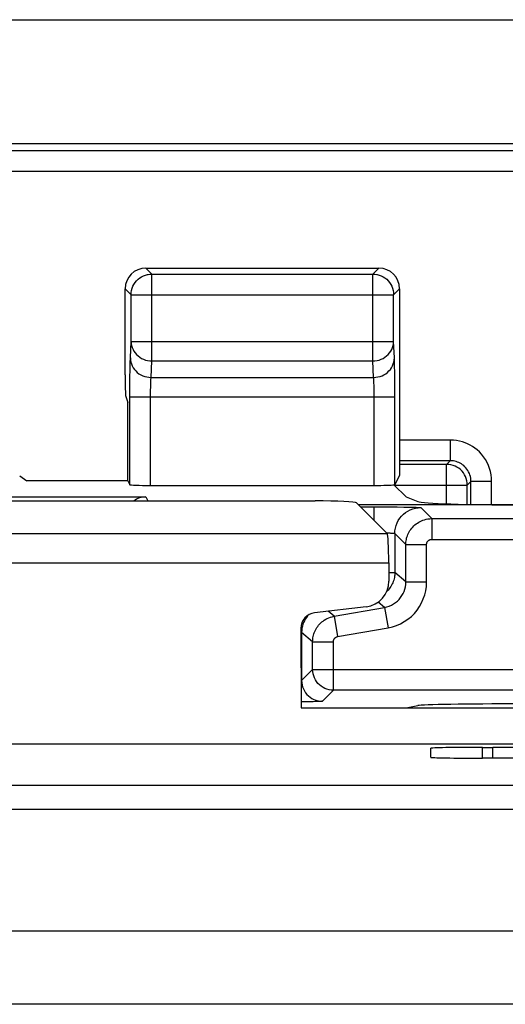
# Model space of a CAD drawing. Units: millimetres. Extents: x -33.6 to 33.6, y -26.4 to 26.4.
# Drawn here: x 13.7 to 18.4, y 16.9 to 26.4 of the extents above; entities that cross this region are included whole.
import ezdxf

# ---------------------------------------------------------------- set-up
doc = ezdxf.new("R2010")
doc.units = ezdxf.units.MM
doc.header["$LTSCALE"] = 16.335
doc.layers.get('0').update_dxf_attribs({"linetype": 'CONTINUOUS'})
for name, color, linetype in [('ASSI', 7, 'CONTINUOUS'), ('DRAFT', 7, 'CONTINUOUS'), ('RACCORDO', 7, 'CONTINUOUS')]:
    doc.layers.add(name, color=color, linetype=linetype)

msp = doc.modelspace()

# ---------------------------------------------------------------- linework, layer by layer
at = {"color": 7, "linetype": 'CONTINUOUS'}
for p, q in [((-18.9902, 26.4), (18.9902, 26.4)), ((14.7262, 21.9454), (14.7454, 21.9069)), ((-16.535, 21.75), (16.535, 21.75)), ((16.9345, 21.7301), (17.2303, 21.4343)), ((17.2452, 21.1504), (17.2457, 20.9759)), ((17.0259, 20.7273), (16.5288, 20.6687)), ((16.3969, 20.5195), (16.399, 19.7497)), ((16.399, 19.7497), (19.601, 19.7497)), ((31.3912, 19.4), (-31.3589, 19.4)), ((17.65, 19.2726), (17.65, 19.3599)), ((18.15, 19.3686), (18.25, 19.3686)), ((25.15, 19.2639), (18.15, 19.2639))]:
    msp.add_line(p, q, dxfattribs=at)
at = {"color": 250, "linetype": 'CONTINUOUS'}
for p, q in [((-17.2303, 21.4343), (17.2303, 21.4343)), ((-17.2452, 21.1504), (17.2452, 21.1504)), ((18.15, 19.2639), (18.15, 19.3686)), ((18.25, 19.2639), (18.25, 19.3686)), ((-31.3453, 19.0041), (31.3453, 19.0041)), ((-31.2303, 18.77), (31.2303, 18.77)), ((32.1026, 17.5929), (-32.1026, 17.5929)), ((32.1373, 16.8858), (-32.1373, 16.8858))]:
    msp.add_line(p, q, dxfattribs=at)
at = {"color": 7, "linetype": 'CONTINUOUS'}
for centre, major_axis, ratio, start_param, end_param in [((16.535, 21.729), (0.4, 0), 0.052408, 0.05236, 1.570796), ((17.2295, 21.1347), (0, 0.3), 0.052408, -1.518436, -0.05236), ((16.9953, 20.9765), (-0.1396, 0.209), 0.9944, -3.611027, -2.159776), ((16.5471, 20.5192), (-0.0838, 0.1254), 0.9944, -0.469434, 0.981817), ((18.15, 19.3599), (0.5, 0), 0.017455, 1.570796, 3.141593), ((18.25, 19.3599), (0.5, 0), 0.017455, 0, 1.570796), ((18.15, 19.2726), (0.5, 0), 0.017455, -3.141593, -1.570796)]:
    msp.add_ellipse(centre, major_axis=major_axis, ratio=ratio, start_param=start_param, end_param=end_param, dxfattribs=at)
at = {"layer": 'ASSI', "color": 7, "linetype": 'CONTINUOUS'}
for p, q in [((-18.9902, 26.4), (18.9902, 26.4)), ((32.4, 25.2), (0.4968, 25.2)), ((14.9, 24), (17.1489, 24)), ((17.3489, 23.8), (17.3489, 21.9978)), ((17.3489, 21.9978), (17.3034, 21.9069)), ((14.9454, 21.9), (17.1035, 21.9)), ((17.295, 21.905), (17.4117, 21.7883)), ((17.4117, 21.7883), (17.5244, 21.7433))]:
    msp.add_line(p, q, dxfattribs=at)
at = {"layer": 'ASSI', "color": 250, "linetype": 'CONTINUOUS'}
for p, q in [((0.5919, 25.137), (32.337, 25.137)), ((0.392, 24.9371), (32.1371, 24.9371)), ((14.9576, 23.9423), (14.9, 24)), ((17.0912, 23.9423), (17.1489, 24)), ((14.9576, 23.1021), (14.9576, 23.9423)), ((14.9576, 23.9423), (17.0912, 23.9423)), ((17.0912, 23.1021), (17.0912, 23.9423)), ((14.7577, 23.7424), (14.7, 23.8)), ((17.2912, 23.7424), (17.3489, 23.8)), ((14.7577, 23.29), (14.7577, 23.7424)), ((14.7577, 23.7424), (17.2912, 23.7424)), ((17.2912, 23.7459), (17.2912, 23.7424)), ((17.2912, 23.29), (17.2912, 23.7424)), ((14.75, 23.1311), (14.7577, 23.29)), ((14.7577, 23.29), (17.2912, 23.29)), ((17.2988, 23.1311), (17.2912, 23.29)), ((14.95, 22.9431), (14.9576, 23.1021)), ((14.9576, 23.1021), (17.0912, 23.1021)), ((17.0989, 22.9431), (17.0912, 23.1021)), ((17.3012, 23.0468), (17.3004, 23.0856)), ((17.3019, 23.0016), (17.3012, 23.0468)), ((14.7457, 22.852), (14.7462, 22.9411)), ((14.7462, 22.9411), (14.7472, 23.0195)), ((14.95, 22.9431), (17.0989, 22.9431)), ((17.3028, 22.9202), (17.3019, 23.0016)), ((14.7454, 21.9069), (14.7457, 22.852)), ((17.1023, 22.8659), (17.1016, 22.8901)), ((17.1028, 22.8377), (17.1023, 22.8659)), ((17.1032, 22.8058), (17.1028, 22.8377)), ((17.3033, 22.8237), (17.3028, 22.9202)), ((14.7454, 22.7552), (17.3034, 22.7552)), ((14.9454, 21.9), (14.9455, 22.7877)), ((14.9455, 22.7877), (14.9458, 22.819)), ((17.1034, 22.7723), (17.1032, 22.8058)), ((17.1035, 21.9), (17.1034, 22.7723)), ((17.3034, 21.9069), (17.3033, 22.8237)), ((17.8385, 22.3384), (17.3489, 22.3384)), ((17.8385, 22.3384), (17.8385, 22.1385)), ((17.8385, 22.1385), (17.3489, 22.1385)), ((17.8035, 22.1034), (17.3489, 22.1034)), ((17.8035, 22.1034), (17.8385, 22.1385)), ((17.8035, 21.722), (17.8035, 22.1034)), ((17.3034, 21.9035), (18.0034, 21.9035)), ((18.0034, 21.9035), (18.0385, 21.9385)), ((18.0034, 21.7165), (18.0034, 21.9035)), ((18.0385, 21.7158), (18.0385, 21.9385)), ((18.2384, 21.9385), (18.0385, 21.9385)), ((18.2384, 21.7129), (18.2384, 21.9385))]:
    msp.add_line(p, q, dxfattribs=at)
at = {"layer": 'ASSI', "color": 7, "linetype": 'CONTINUOUS'}
for points in [[(14.7577, 23.7424), (14.7588, 23.7633), (14.7621, 23.7841), (14.7675, 23.8043), (14.7751, 23.8239), (14.7846, 23.8426), (14.7961, 23.8602), (14.8093, 23.8765), (14.8242, 23.8913), (14.8405, 23.9044), (14.8582, 23.9158), (14.8769, 23.9253), (14.8965, 23.9327), (14.9166, 23.9381), (14.9207, 23.9389)], [(17.1282, 23.9389), (17.1323, 23.9381), (17.1524, 23.9327), (17.172, 23.9253), (17.1907, 23.9158), (17.2083, 23.9044), (17.2247, 23.8913), (17.2395, 23.8765), (17.2528, 23.8602), (17.2642, 23.8426), (17.2738, 23.8239), (17.2813, 23.8043), (17.2868, 23.7841), (17.2901, 23.7633), (17.2912, 23.7459)]]:
    msp.add_lwpolyline(points, dxfattribs=at)
at = {"layer": 'ASSI', "color": 250, "linetype": 'CONTINUOUS'}
for points in [[(14.9207, 23.9389), (14.937, 23.9413), (14.9576, 23.9423)], [(17.0912, 23.9423), (17.1118, 23.9413), (17.1282, 23.9389)], [(14.7577, 23.29), (14.7589, 23.2704), (14.7623, 23.2511), (14.7678, 23.2321), (14.7754, 23.2138), (14.7849, 23.1963), (14.7964, 23.1798), (14.8096, 23.1645), (14.8244, 23.1506), (14.8407, 23.1383), (14.8582, 23.1275), (14.8769, 23.1186), (14.8963, 23.1115), (14.9164, 23.1064), (14.9369, 23.1032), (14.9576, 23.1021)], [(17.0912, 23.1021), (17.1119, 23.1032), (17.1324, 23.1064), (17.1525, 23.1115), (17.172, 23.1186), (17.1907, 23.1275), (17.2082, 23.1383), (17.2245, 23.1506), (17.2393, 23.1645), (17.2525, 23.1798), (17.264, 23.1963), (17.2735, 23.2138), (17.2811, 23.2321), (17.2866, 23.2511), (17.29, 23.2704), (17.2912, 23.29)], [(14.7472, 23.0195), (14.748, 23.065), (14.7485, 23.0849), (14.749, 23.1024), (14.7495, 23.1178), (14.75, 23.1311)], [(14.75, 23.1311), (14.7512, 23.1115), (14.7546, 23.0921), (14.7601, 23.0732), (14.7677, 23.0549), (14.7772, 23.0374), (14.7886, 23.021), (14.8018, 23.0057), (14.8166, 22.9918), (14.8329, 22.9794), (14.8504, 22.9687), (14.869, 22.9597), (14.8884, 22.9526), (14.9086, 22.9474), (14.9292, 22.9443), (14.95, 22.9431)], [(17.0989, 22.9431), (17.1197, 22.9443), (17.1403, 22.9474), (17.1604, 22.9526), (17.1799, 22.9597), (17.1985, 22.9687), (17.216, 22.9794), (17.2323, 22.9918), (17.247, 23.0057), (17.2602, 23.021), (17.2716, 23.0374), (17.2812, 23.0549), (17.2888, 23.0732), (17.2943, 23.0921), (17.2976, 23.1115), (17.2988, 23.1311)], [(17.3004, 23.0856), (17.2999, 23.1024), (17.2994, 23.1176), (17.2988, 23.1311)], [(14.9465, 22.8619), (14.9472, 22.8874), (14.9475, 22.8991), (14.948, 22.9101), (14.9484, 22.92), (14.9489, 22.9289), (14.9495, 22.9366), (14.95, 22.9431)], [(17.1016, 22.8901), (17.1013, 22.901), (17.1009, 22.911), (17.1004, 22.9204), (17.0999, 22.929), (17.0994, 22.9366), (17.0989, 22.9431)], [(14.9458, 22.819), (14.9462, 22.8482), (14.9465, 22.8619)], [(18.2384, 21.9385), (18.2371, 21.9707), (18.2333, 22.0022), (18.2271, 22.0332), (18.2182, 22.0638), (18.207, 22.0938), (18.1935, 22.1226), (18.1777, 22.1502), (18.1597, 22.1765), (18.1404, 22.2008), (18.1198, 22.2228), (18.0979, 22.2428), (18.0755, 22.2607), (18.0529, 22.2763), (18.0297, 22.2899), (18.0058, 22.3018), (17.9812, 22.3122), (17.9559, 22.321), (17.929, 22.3281), (17.9003, 22.3333), (17.8702, 22.3367), (17.8385, 22.3384)], [(18.0034, 21.9035), (18.0023, 21.9244), (17.999, 21.945), (17.9936, 21.9652), (17.9861, 21.9848), (17.9766, 22.0034), (17.9652, 22.021), (17.952, 22.0372), (17.9372, 22.052), (17.921, 22.0652), (17.9034, 22.0766), (17.8848, 22.0861), (17.8652, 22.0936), (17.845, 22.099), (17.8244, 22.1023), (17.8035, 22.1034)], [(18.0385, 21.9385), (18.0378, 21.9544), (18.0359, 21.9702), (18.0328, 21.9859), (18.0284, 22.0012), (18.0228, 22.0162), (18.016, 22.0306), (18.0081, 22.0444), (17.9992, 22.0575), (17.9895, 22.0697), (17.9791, 22.0807), (17.9683, 22.0907), (17.957, 22.0996), (17.9456, 22.1074), (17.9341, 22.1142), (17.9221, 22.1202), (17.9098, 22.1253), (17.8972, 22.1297), (17.8838, 22.1333), (17.8694, 22.1361), (17.8543, 22.1378), (17.8385, 22.1385)]]:
    msp.add_lwpolyline(points, dxfattribs=at)
at = {"layer": 'ASSI', "color": 7, "linetype": 'CONTINUOUS'}
for centre, major_axis, ratio, start_param, end_param in [((14.9, 23.8), (-0.1415, 0.1415), 0.999695, -0.785246, 0.785246), ((17.1488, 23.8), (0.1415, 0.1415), 0.999695, -0.785246, 0.785246), ((14.9454, 21.907), (0.2, 0), 0.034921, -3.124139, -1.570796), ((17.1035, 21.907), (0.2, 0), 0.034921, -1.570796, -0.291505), ((18.5206, 21.7463), (1, 0), 0.034921, -3.054326, -1.570796)]:
    msp.add_ellipse(centre, major_axis=major_axis, ratio=ratio, start_param=start_param, end_param=end_param, dxfattribs=at)
at = {"layer": 'DRAFT', "color": 7, "linetype": 'CONTINUOUS'}
for p, q in [((14.7262, 21.9454), (14.7262, 22.7)), ((14.7262, 21.9454), (13.75, 21.9454)), ((-16.535, 21.75), (16.535, 21.75)), ((17.4117, 19.75), (17.5244, 19.7725))]:
    msp.add_line(p, q, dxfattribs=at)
msp.add_ellipse((18.5206, 19.7709), major_axis=(1, 0), ratio=0.017455, start_param=1.570796, end_param=3.054326, dxfattribs=at)
at = {"layer": 'RACCORDO', "color": 7, "linetype": 'CONTINUOUS'}
for p, q in [((32.4, 25.2), (0.4968, 25.2)), ((14.7, 22.9684), (14.7, 23.8)), ((14.7033, 22.7687), (14.7262, 22.7)), ((13.6813, 21.9912), (13.75, 21.9454)), ((-14.8999, 21.7883), (14.8999, 21.7883)), ((16.9345, 21.7301), (17.2303, 21.4343)), ((18.5206, 21.7114), (16.9532, 21.7114)), ((17.2452, 21.1504), (17.2457, 20.9759)), ((31.3912, 19.4), (-31.3589, 19.4)), ((17.65, 19.2726), (17.65, 19.3599)), ((18.15, 19.3686), (18.25, 19.3686)), ((25.15, 19.2639), (18.15, 19.2639))]:
    msp.add_line(p, q, dxfattribs=at)
at = {"layer": 'RACCORDO', "color": 250, "linetype": 'CONTINUOUS'}
for p, q in [((0.5919, 25.137), (32.337, 25.137)), ((0.392, 24.9371), (32.1371, 24.9371)), ((17.8385, 22.3384), (17.3489, 22.3384)), ((17.8385, 22.3384), (17.8385, 22.1385)), ((17.8385, 22.1385), (17.3489, 22.1385)), ((17.8035, 22.1034), (17.3489, 22.1034)), ((17.8035, 22.1034), (17.8385, 22.1385)), ((17.8035, 21.722), (17.8035, 22.1034)), ((17.3034, 21.9035), (18.0034, 21.9035)), ((18.0034, 21.9035), (18.0385, 21.9385)), ((18.0034, 21.7165), (18.0034, 21.9035)), ((18.0385, 21.7158), (18.0385, 21.9385)), ((18.2384, 21.9385), (18.0385, 21.9385)), ((18.2384, 21.7129), (18.2384, 21.9385)), ((14.8999, 21.7883), (14.919, 21.75)), ((16.9716, 21.693), (17.2182, 21.6928)), ((17.1035, 21.5611), (17.1035, 21.693)), ((17.2182, 21.6928), (17.3262, 21.692)), ((17.3262, 21.692), (17.3901, 21.6912)), ((17.5534, 21.6853), (17.66, 21.5787)), ((17.66, 21.5787), (17.66, 21.3787)), ((17.66, 21.5787), (19.9477, 21.5787)), ((-17.2303, 21.4343), (17.2303, 21.4343)), ((17.3034, 21.4353), (17.3034, 21.0569)), ((17.3034, 21.4353), (17.41, 21.3287)), ((17.41, 20.9674), (17.41, 21.3287)), ((17.41, 21.3287), (17.61, 21.3287)), ((17.61, 20.9674), (17.61, 21.3287)), ((17.66, 21.3787), (19.9863, 21.3787)), ((-17.2452, 21.1504), (17.2452, 21.1504)), ((17.2454, 21.0569), (17.3034, 21.0569)), ((17.41, 20.9674), (17.3034, 21.0569)), ((17.41, 20.9674), (17.61, 20.9674)), ((17.2035, 20.7213), (17.1421, 20.7727)), ((16.7166, 20.6354), (16.6587, 20.684)), ((16.7166, 20.6354), (17.2035, 20.7213)), ((17.2035, 20.7213), (17.2382, 20.5243)), ((16.44, 20.609), (16.431, 20.5928)), ((16.7166, 20.6354), (16.7513, 20.4385)), ((16.4013, 20.4787), (16.4034, 20.4787)), ((16.4043, 20.4996), (16.4034, 20.4787)), ((16.4034, 20.4787), (16.4034, 20.0145)), ((16.51, 20.3892), (16.4034, 20.4787)), ((16.7513, 20.4385), (17.2382, 20.5243)), ((16.51, 20.1211), (16.51, 20.3892)), ((16.51, 20.3892), (16.71, 20.3892)), ((16.71, 19.9211), (16.71, 20.3892)), ((16.51, 20.1211), (16.4034, 20.0145)), ((16.51, 20.1211), (18.69, 20.1211)), ((16.71, 19.9211), (16.6034, 19.8145)), ((18.49, 19.9211), (16.71, 19.9211)), ((16.4442, 19.8084), (16.3989, 19.8078)), ((16.4862, 19.8091), (16.4442, 19.8084)), ((16.516, 19.8097), (16.4862, 19.8091)), ((16.5358, 19.8102), (16.516, 19.8097)), ((16.5533, 19.8108), (16.5358, 19.8102)), ((16.5636, 19.8112), (16.5533, 19.8108)), ((16.5728, 19.8116), (16.5636, 19.8112)), ((18.15, 19.2639), (18.15, 19.3686)), ((18.25, 19.2639), (18.25, 19.3686)), ((-31.3453, 19.0041), (31.3453, 19.0041)), ((-31.2303, 18.77), (31.2303, 18.77)), ((32.1026, 17.5929), (-32.1026, 17.5929)), ((32.1373, 16.8858), (-32.1373, 16.8858))]:
    msp.add_line(p, q, dxfattribs=at)
for points in [[(18.2384, 21.9385), (18.2371, 21.9707), (18.2333, 22.0022), (18.2271, 22.0332), (18.2182, 22.0638), (18.207, 22.0938), (18.1935, 22.1226), (18.1777, 22.1502), (18.1597, 22.1765), (18.1404, 22.2008), (18.1198, 22.2228), (18.0979, 22.2428), (18.0755, 22.2607), (18.0529, 22.2763), (18.0297, 22.2899), (18.0058, 22.3018), (17.9812, 22.3122), (17.9559, 22.321), (17.929, 22.3281), (17.9003, 22.3333), (17.8702, 22.3367), (17.8385, 22.3384)], [(18.0034, 21.9035), (18.0023, 21.9244), (17.999, 21.945), (17.9936, 21.9652), (17.9861, 21.9848), (17.9766, 22.0034), (17.9652, 22.021), (17.952, 22.0372), (17.9372, 22.052), (17.921, 22.0652), (17.9034, 22.0766), (17.8848, 22.0861), (17.8652, 22.0936), (17.845, 22.099), (17.8244, 22.1023), (17.8035, 22.1034)], [(18.0385, 21.9385), (18.0378, 21.9544), (18.0359, 21.9702), (18.0328, 21.9859), (18.0284, 22.0012), (18.0228, 22.0162), (18.016, 22.0306), (18.0081, 22.0444), (17.9992, 22.0575), (17.9895, 22.0697), (17.9791, 22.0807), (17.9683, 22.0907), (17.957, 22.0996), (17.9456, 22.1074), (17.9341, 22.1142), (17.9221, 22.1202), (17.9098, 22.1253), (17.8972, 22.1297), (17.8838, 22.1333), (17.8694, 22.1361), (17.8543, 22.1378), (17.8385, 22.1385)], [(17.3034, 21.4353), (17.3048, 21.4615), (17.3089, 21.4873), (17.3157, 21.5126), (17.3251, 21.537), (17.3369, 21.5603), (17.3512, 21.5822), (17.3677, 21.6026), (17.3862, 21.6211), (17.4065, 21.6375), (17.4284, 21.6518), (17.4517, 21.6637), (17.4762, 21.6731), (17.5014, 21.6798), (17.5273, 21.6839), (17.5534, 21.6853)], [(17.3901, 21.6912), (17.4453, 21.6903), (17.4694, 21.6897), (17.4906, 21.6892), (17.5089, 21.6886), (17.5244, 21.6879), (17.5366, 21.6873), (17.5454, 21.6866), (17.551, 21.686), (17.5534, 21.6853)], [(17.41, 21.3287), (17.4103, 21.3401), (17.4111, 21.3518), (17.4125, 21.3638), (17.4146, 21.3761), (17.4173, 21.3885), (17.4207, 21.4011), (17.4249, 21.4137), (17.4299, 21.4264), (17.4356, 21.4389), (17.4422, 21.4513), (17.4495, 21.4635), (17.4576, 21.4753), (17.4664, 21.4868), (17.476, 21.4979), (17.4863, 21.5085), (17.4973, 21.5184), (17.5089, 21.5278), (17.5211, 21.5365), (17.5338, 21.5445), (17.547, 21.5517), (17.5608, 21.5582), (17.5753, 21.5639), (17.5904, 21.5688), (17.6064, 21.5729), (17.6235, 21.576), (17.6414, 21.578), (17.66, 21.5787)], [(17.2231, 21.4415), (17.2394, 21.441), (17.2481, 21.4406), (17.2559, 21.4403), (17.2631, 21.4399), (17.2694, 21.4396), (17.2751, 21.4392), (17.2802, 21.4389), (17.2846, 21.4385), (17.2885, 21.4382), (17.2919, 21.4378), (17.2947, 21.4375)], [(17.2947, 21.4375), (17.2971, 21.4372), (17.299, 21.4369), (17.3006, 21.4365), (17.3018, 21.4362), (17.3026, 21.4359), (17.3032, 21.4356), (17.3034, 21.4353)], [(17.61, 21.3287), (17.61, 21.331), (17.6102, 21.3334), (17.6105, 21.3358), (17.6109, 21.3382), (17.6114, 21.3407), (17.6121, 21.3432), (17.613, 21.3457), (17.614, 21.3483), (17.6151, 21.3508), (17.6164, 21.3533), (17.6179, 21.3557), (17.6195, 21.3581), (17.6213, 21.3604), (17.6232, 21.3626), (17.6252, 21.3647), (17.6274, 21.3667), (17.6298, 21.3686), (17.6322, 21.3703), (17.6347, 21.3719), (17.6374, 21.3733), (17.6402, 21.3746), (17.6431, 21.3758), (17.6461, 21.3768), (17.6493, 21.3776), (17.6527, 21.3782), (17.6562, 21.3785), (17.66, 21.3787)], [(17.3034, 21.0569), (17.3032, 21.0454), (17.3024, 21.0337), (17.301, 21.0218), (17.2989, 21.0096), (17.2962, 20.9973), (17.2928, 20.9849), (17.2887, 20.9723), (17.2838, 20.9598), (17.2781, 20.9474), (17.2717, 20.9351)], [(17.2035, 20.7213), (17.2261, 20.7263), (17.2483, 20.7335), (17.2698, 20.7428), (17.2906, 20.7542), (17.3102, 20.7675), (17.3283, 20.7825), (17.3445, 20.7987), (17.359, 20.8161), (17.372, 20.8348), (17.3832, 20.8547), (17.3926, 20.8756), (17.4001, 20.8975), (17.4055, 20.9202), (17.4089, 20.9436), (17.41, 20.9674)], [(17.2717, 20.9351), (17.2645, 20.923), (17.2566, 20.9112), (17.2479, 20.8999), (17.2386, 20.8889), (17.2285, 20.8784)], [(17.2382, 20.5243), (17.2796, 20.5337), (17.3194, 20.5466), (17.3576, 20.5632), (17.3947, 20.5837), (17.4302, 20.6079), (17.4628, 20.6345), (17.492, 20.6635), (17.5183, 20.6951), (17.5414, 20.7287), (17.5616, 20.7644), (17.5786, 20.8023), (17.592, 20.8415), (17.6016, 20.882), (17.6076, 20.924), (17.61, 20.9674)], [(16.4701, 20.6485), (16.4616, 20.639), (16.4502, 20.6243), (16.44, 20.609)], [(16.431, 20.5928), (16.423, 20.5758), (16.4164, 20.5581), (16.4109, 20.5395), (16.4068, 20.5199), (16.4043, 20.4996)], [(16.51, 20.3892), (16.5104, 20.4019), (16.5113, 20.4145), (16.5129, 20.4271), (16.5151, 20.4395), (16.518, 20.4518), (16.5215, 20.4641), (16.5258, 20.4767), (16.5309, 20.4892), (16.5368, 20.5017), (16.5434, 20.5139), (16.5508, 20.526), (16.5589, 20.5377), (16.5678, 20.549), (16.5774, 20.56), (16.5878, 20.5704)], [(16.5878, 20.5704), (16.5987, 20.5802), (16.6103, 20.5894), (16.6227, 20.5981), (16.6359, 20.6062), (16.6499, 20.6136), (16.6649, 20.6204), (16.6811, 20.6264), (16.6984, 20.6315), (16.7166, 20.6354)], [(16.71, 20.3892), (16.7101, 20.3918), (16.7103, 20.3943), (16.7106, 20.3968), (16.711, 20.3993), (16.7116, 20.4017), (16.7123, 20.4042), (16.7132, 20.4067), (16.7142, 20.4092), (16.7153, 20.4117), (16.7167, 20.4142), (16.7181, 20.4166), (16.7198, 20.4189), (16.7216, 20.4212), (16.7235, 20.4234), (16.7255, 20.4255), (16.7277, 20.4274), (16.73, 20.4293), (16.7325, 20.431), (16.7352, 20.4326), (16.738, 20.4341), (16.741, 20.4355), (16.7442, 20.4366), (16.7477, 20.4376), (16.7513, 20.4385)], [(16.71, 19.9211), (16.6891, 19.9222), (16.6684, 19.9255), (16.6482, 19.9309), (16.6287, 19.9384), (16.61, 19.9479), (16.5925, 19.9593), (16.5762, 19.9725), (16.5614, 19.9873), (16.5482, 20.0036), (16.5368, 20.0211), (16.5273, 20.0398), (16.5198, 20.0593), (16.5144, 20.0795), (16.5111, 20.1002), (16.51, 20.1211)], [(16.4034, 20.0145), (16.4045, 19.9936), (16.4078, 19.9729), (16.4132, 19.9527), (16.4207, 19.9332), (16.4302, 19.9145), (16.4416, 19.897), (16.4548, 19.8807), (16.4696, 19.8659), (16.4859, 19.8527), (16.5034, 19.8413), (16.5221, 19.8318), (16.5416, 19.8243), (16.5618, 19.8189), (16.5825, 19.8156), (16.6034, 19.8145)], [(16.6034, 19.8145), (16.6031, 19.8143), (16.6026, 19.8141), (16.6017, 19.8139), (16.6007, 19.8137), (16.5993, 19.8135), (16.5976, 19.8133), (16.5956, 19.8131), (16.5933, 19.8128), (16.5907, 19.8126), (16.5878, 19.8124), (16.5845, 19.8122), (16.5809, 19.812), (16.577, 19.8118), (16.5728, 19.8116)]]:
    msp.add_lwpolyline(points, dxfattribs=at)
at = {"layer": 'RACCORDO', "color": 7, "linetype": 'CONTINUOUS'}
for centre, major_axis, ratio, start_param, end_param in [((14.7035, 22.9684), (0, 0.2), 0.017455, 1.570796, 3.089233), ((14.9, 21.5881), (-0.0895, 0.179), 0.999239, -0.463221, 0.165339), ((17.2295, 21.1347), (0, 0.3), 0.052408, -1.518436, -0.05236), ((18.15, 19.3599), (0.5, 0), 0.017455, 1.570796, 3.141593), ((18.25, 19.3599), (0.5, 0), 0.017455, 0, 1.570796), ((18.15, 19.2726), (0.5, 0), 0.017455, -3.141593, -1.570796)]:
    msp.add_ellipse(centre, major_axis=major_axis, ratio=ratio, start_param=start_param, end_param=end_param, dxfattribs=at)

doc.saveas('drawing.dxf')
